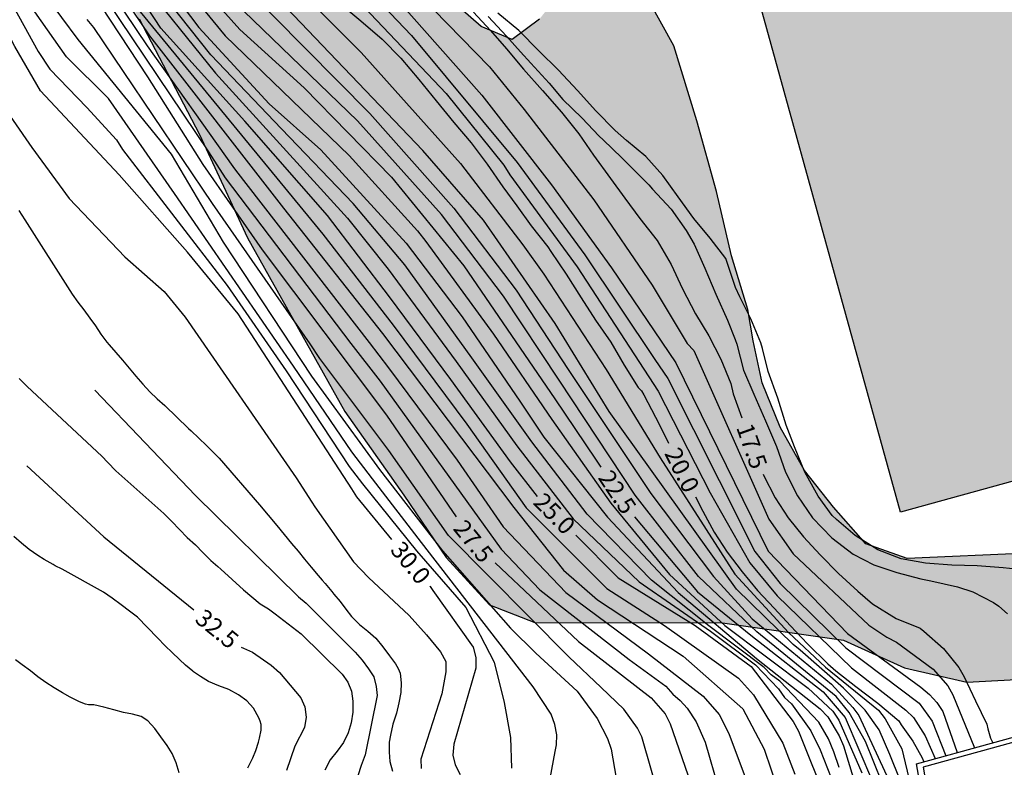
# Model space of a CAD drawing. Units: millimetres. Extents: x 585544 to 585895, y 4794290 to 4794540.
# Drawn here: x 585617 to 585659, y 4794352 to 4794384 of the extents above; entities that cross this region are included whole.
import ezdxf

# ---------------------------------------------------------------- set-up
doc = ezdxf.new("R2010")
doc.units = ezdxf.units.MM
for name, color, linetype in [('020104', 34, 'Continuous'), ('020307', 24, 'Continuous'), ('060142', 4, 'Continuous'), ('070105', 6, 'Continuous'), ('100106', 63, 'Continuous'), ('990502', 255, 'Continuous'), ('990504', 63, 'Continuous')]:
    doc.layers.add(name, color=color, linetype=linetype)
doc.layers.add('020105', color=24, linetype='Continuous', lineweight=30)
doc.layers.add('080111', color=7, linetype='Continuous', lineweight=30)
doc.styles.add('ARIALI', font='ARIALI.TTF', dxfattribs={"height": 1})

msp = doc.modelspace()

# ---------------------------------------------------------------- hatches: boundary and pattern name
at = {"layer": '990502'}
msp.add_hatch(color=256, dxfattribs=at).paths.add_polyline_path([(585702.334, 4794419.857), (585643.335, 4794403.559), (585654.594, 4794362.849), (585713.493, 4794379.068)])
at = {"layer": '990504'}
msp.add_hatch(color=256, dxfattribs=at).paths.add_polyline_path([(585544.07, 4794490.653), (585544.07, 4794476.157), (585544.618, 4794475.558), (585545.306, 4794474.69), (585545.742, 4794473.978), (585546.018, 4794473.27), (585546.082, 4794472.946), (585546.094, 4794472.586), (585546.042, 4794472.182), (585545.694, 4794470.618), (585545.638, 4794469.878), (585545.662, 4794469.526), (585545.757, 4794469.082), (585546.029, 4794468.322), (585546.357, 4794467.61), (585546.849, 4794466.782), (585547.961, 4794465.414), (585549.041, 4794464.258), (585549.361, 4794463.802), (585549.477, 4794463.498), (585549.541, 4794462.954), (585549.529, 4794461.282), (585549.629, 4794460.63), (585549.889, 4794460.018), (585550.877, 4794458.37), (585551.053, 4794457.942), (585551.161, 4794457.498), (585551.205, 4794457.094), (585551.185, 4794456.762), (585550.777, 4794455.174), (585550.685, 4794454.282), (585550.725, 4794453.23), (585550.885, 4794452.546), (585551.069, 4794452.098), (585551.437, 4794451.47), (585551.881, 4794450.982), (585552.561, 4794450.402), (585554.009, 4794449.318), (585555.937, 4794447.762), (585556.729, 4794447.03), (585557.077, 4794446.558), (585557.389, 4794445.91), (585557.465, 4794445.61), (585557.477, 4794445.342), (585557.373, 4794444.994), (585556.637, 4794443.71), (585556.429, 4794443.162), (585556.365, 4794442.526), (585556.517, 4794441.85), (585556.693, 4794441.434), (585557.145, 4794440.594), (585558.316, 4794438.786), (585559.472, 4794437.482), (585561.068, 4794435.85), (585562.252, 4794434.426), (585562.448, 4794434.138), (585562.564, 4794433.826), (585562.604, 4794433.458), (585562.576, 4794431.658), (585562.612, 4794431.251), (585562.816, 4794430.623), (585563.116, 4794430.019), (585563.868, 4794428.807), (585565.08, 4794427.323), (585565.844, 4794426.239), (585566.112, 4794425.723), (585566.54, 4794424.555), (585566.824, 4794423.959), (585568.432, 4794421.431), (585569.076, 4794420.635), (585569.624, 4794420.079), (585570.376, 4794419.459), (585571.116, 4794418.951), (585571.624, 4794418.499), (585572.232, 4794417.839), (585572.552, 4794417.387), (585572.74, 4794417.003), (585572.84, 4794416.635), (585572.864, 4794415.515), (585573.056, 4794414.383), (585573.388, 4794413.439), (585573.863, 4794412.603), (585574.567, 4794411.683), (585575.343, 4794410.903), (585576.295, 4794410.123), (585578.103, 4794408.887), (585578.555, 4794408.519), (585578.679, 4794408.355), (585578.755, 4794408.155), (585578.795, 4794407.263), (585578.847, 4794406.927), (585579.067, 4794406.343), (585579.443, 4794405.707), (585579.963, 4794405.035), (585580.583, 4794404.395), (585582.015, 4794403.347), (585582.241, 4794403.305), (585582.373, 4794403.229), (585582.517, 4794403.065), (585582.729, 4794402.521), (585582.721, 4794400.137), (585582.793, 4794399.849), (585582.905, 4794399.661), (585583.053, 4794399.489), (585583.421, 4794399.201), (585584.717, 4794398.445), (585585.445, 4794397.889), (585585.653, 4794397.809), (585585.289, 4794396.985), (585585.233, 4794396.753), (585585.213, 4794396.393), (585585.273, 4794396.049), (585585.409, 4794395.697), (585585.957, 4794394.805), (585585.827, 4794391.919), (585585.827, 4794390.579), (585585.951, 4794389.535), (585586.107, 4794388.887), (585586.371, 4794388.207), (585586.667, 4794387.615), (585587.915, 4794385.795), (585588.714, 4794384.915), (585590.902, 4794382.959), (585591.41, 4794382.411), (585591.542, 4794382.147), (585591.598, 4794381.855), (585591.586, 4794381.539), (585591.218, 4794380.495), (585591.19, 4794379.899), (585591.282, 4794379.275), (585591.49, 4794378.723), (585591.87, 4794378.035), (585592.202, 4794377.503), (585592.57, 4794377.011), (585592.826, 4794376.739), (585593.566, 4794376.103), (585593.95, 4794375.827), (585594.666, 4794375.467), (585595.226, 4794375.315), (585596.106, 4794375.291), (585596.442, 4794375.335), (585596.978, 4794375.515), (585598.026, 4794376.139), (585598.834, 4794376.735), (585599.126, 4794377.043), (585599.322, 4794377.363), (585599.434, 4794377.695), (585599.43, 4794378.203), (585598.906, 4794379.811), (585598.826, 4794380.443), (585598.934, 4794380.539), (585599.858, 4794380.851), (585600.326, 4794381.083), (585600.794, 4794381.403), (585601.038, 4794381.679), (585601.29, 4794382.243), (585601.506, 4794383.043), (585601.542, 4794383.627), (585601.522, 4794384.247), (585601.422, 4794384.859), (585601.318, 4794385.239), (585600.698, 4794386.559), (585600.198, 4794387.367), (585598.846, 4794389.247), (585597.666, 4794391.147), (585597.578, 4794391.355), (585597.846, 4794391.375), (585598.922, 4794391.319), (585599.214, 4794391.371), (585599.494, 4794391.483), (585599.922, 4794391.743), (585601.074, 4794392.739), (585602.026, 4794392.731), (585602.366, 4794392.795), (585602.554, 4794392.871), (585603.062, 4794393.223), (585603.53, 4794393.695), (585604.33, 4794394.735), (585604.606, 4794395.331), (585604.882, 4794396.275), (585604.946, 4794396.827), (585604.926, 4794397.923), (585604.794, 4794398.411), (585604.562, 4794398.911), (585603.742, 4794400.059), (585603.37, 4794400.482), (585602.386, 4794401.462), (585601.646, 4794402.438), (585601.558, 4794402.694), (585601.55, 4794403.106), (585601.654, 4794403.494), (585601.798, 4794403.726), (585602.21, 4794404.086), (585602.702, 4794404.366), (585603.358, 4794404.642), (585603.762, 4794404.742), (585604.17, 4794404.786), (585607.122, 4794404.786), (585607.568, 4794404.829), (585608.066, 4794404.629), (585609.686, 4794403.509), (585612.036, 4794400.619), (585614.206, 4794397.279), (585617.306, 4794391.949), (585621.686, 4794384.15), (585624.305, 4794379.15), (585626.375, 4794374.69), (585630.585, 4794367.2), (585633.135, 4794363.59), (585634.955, 4794360.9), (585636.825, 4794358.85), (585638.784, 4794358.09), (585646.904, 4794358.08), (585652.124, 4794357.33), (585654.764, 4794356.13), (585657.454, 4794355.51), (585660.134, 4794355.66), (585662.874, 4794356.679), (585664.034, 4794358.389), (585663.374, 4794360.619), (585660.104, 4794361.079), (585654.884, 4794360.85), (585653.094, 4794361.48), (585651.694, 4794363.06), (585650.444, 4794364.65), (585649.394, 4794366.519), (585648.614, 4794368.439), (585648.224, 4794370.249), (585647.994, 4794371.599), (585647.285, 4794373.919), (585646.635, 4794376.699), (585645.785, 4794379.739), (585644.795, 4794382.979), (585643.175, 4794385.939), (585641.655, 4794386.709), (585640.125, 4794385.599), (585638.985, 4794384.129), (585637.805, 4794383.259), (585636.475, 4794383.819), (585634.805, 4794385.279), (585632.915, 4794387.939), (585627.696, 4794396.099), (585626.456, 4794398.289), (585624.756, 4794401.569), (585623.236, 4794404.839), (585621.166, 4794408.939), (585619.206, 4794412.479), (585616.576, 4794416.569), (585613.867, 4794421.429), (585611.047, 4794426.269), (585609.167, 4794429.219), (585607.147, 4794431.219), (585605.317, 4794432.319), (585602.539, 4794432.7), (585602.335, 4794432.967), (585602.335, 4794433.746), (585602.235, 4794434.262), (585601.991, 4794434.738), (585601.767, 4794435.022), (585601.027, 4794435.658), (585600.231, 4794436.214), (585599.719, 4794436.486), (585598.991, 4794436.782), (585598.403, 4794436.91), (585597.255, 4794436.914), (585596.527, 4794436.774), (585595.195, 4794436.274), (585594.911, 4794436.23), (585594.667, 4794436.266), (585594.331, 4794436.498), (585592.815, 4794437.982), (585592.332, 4794438.354), (585591.752, 4794438.602), (585590.984, 4794438.754), (585589.468, 4794438.73), (585587.66, 4794438.514), (585585.504, 4794438.502), (585584.888, 4794438.402), (585584.244, 4794438.35), (585581.888, 4794438.33), (585581.548, 4794438.382), (585580.968, 4794438.634), (585580.104, 4794439.242), (585579.52, 4794439.762), (585578.376, 4794441.07), (585578.068, 4794441.494), (585577.964, 4794441.718), (585577.928, 4794442.586), (585577.868, 4794442.906), (585577.312, 4794444.642), (585576.84, 4794445.762), (585576.416, 4794446.494), (585576.168, 4794446.822), (585575.756, 4794447.234), (585574.648, 4794448.106), (585574.444, 4794448.366), (585574.204, 4794448.83), (585574.084, 4794449.206), (585573.968, 4794449.794), (585573.916, 4794451.618), (585573.832, 4794452.226), (585573.732, 4794452.634), (585573.416, 4794453.406), (585572.984, 4794454.13), (585572.592, 4794454.67), (585571.608, 4794455.746), (585571.408, 4794456.026), (585571.2, 4794456.426), (585571.085, 4794456.926), (585571.129, 4794458.338), (585571.065, 4794459.154), (585570.901, 4794459.81), (585570.589, 4794460.609), (585569.797, 4794462.081), (585568.965, 4794463.393), (585567.869, 4794464.953), (585567.437, 4794465.465), (585566.853, 4794466.061), (585565.777, 4794466.945), (585565.529, 4794467.225), (585565.461, 4794467.445), (585565.461, 4794467.713), (585565.621, 4794468.549), (585565.829, 4794469.213), (585565.869, 4794469.593), (585565.769, 4794470.201), (585565.565, 4794470.829), (585565.241, 4794471.429), (585564.961, 4794471.833), (585563.845, 4794473.185), (585563.409, 4794473.597), (585562.073, 4794474.505), (585561.629, 4794474.909), (585561.533, 4794475.205), (585561.573, 4794475.909), (585561.553, 4794476.213), (585561.269, 4794477.101), (585560.505, 4794478.949), (585559.769, 4794479.905), (585559.633, 4794480.161), (585559.557, 4794480.429), (585559.541, 4794480.685), (585559.585, 4794480.945), (585559.753, 4794481.317), (585561.065, 4794483.005), (585561.429, 4794483.369), (585561.793, 4794483.505), (585562.609, 4794483.425), (585563.045, 4794483.421), (585563.353, 4794483.477), (585563.993, 4794483.693), (585564.601, 4794483.997), (585565.377, 4794484.457), (585566.861, 4794485.533), (585567.245, 4794485.857), (585567.709, 4794486.329), (585568.277, 4794487.001), (585568.645, 4794487.573), (585568.757, 4794487.965), (585568.769, 4794488.273), (585568.637, 4794488.813), (585568.437, 4794489.149), (585568.081, 4794489.485), (585567.625, 4794489.773), (585567.341, 4794489.901), (585566.957, 4794490.009), (585565.929, 4794490.113), (585564.717, 4794490.109), (585564.169, 4794490.045), (585563.485, 4794489.801), (585563.369, 4794489.809), (585563.313, 4794490.533), (585563.161, 4794491.045), (585562.893, 4794491.529), (585562.522, 4794491.961), (585562.218, 4794492.221), (585561.714, 4794492.545), (585561.034, 4794492.893), (585560.194, 4794493.245), (585559.73, 4794493.521), (585559.014, 4794494.121), (585558.526, 4794494.649), (585557.926, 4794495.585), (585557.466, 4794496.845), (585557.15, 4794497.465), (585556.75, 4794498.049), (585556.27, 4794498.593), (585555.73, 4794499.093), (585555.162, 4794499.533), (585554.042, 4794500.297), (585552.814, 4794501.005), (585551.494, 4794502.089), (585551.302, 4794502.425), (585551.082, 4794503.361), (585550.87, 4794503.977), (585550.382, 4794504.917), (585550.066, 4794505.401), (585549.682, 4794505.853), (585548.534, 4794506.961), (585548.054, 4794507.653), (585547.854, 4794508.097), (585547.814, 4794508.369), (585547.834, 4794508.625), (585548.01, 4794509.293), (585548.122, 4794510.033), (585548.15, 4794511.745), (585548.066, 4794512.437), (585547.918, 4794512.913), (585547.734, 4794513.336), (585547.486, 4794513.744), (585547.066, 4794514.308), (585546.206, 4794515.232), (585545.754, 4794515.792), (585545.355, 4794516.012), (585545.155, 4794516.024), (585544.951, 4794516.01), (585544.071, 4794515.76), (585544.07, 4794498.964), (585544.526, 4794498.649), (585544.902, 4794498.249), (585545.106, 4794497.873), (585545.174, 4794497.609), (585545.19, 4794497.333), (585545.11, 4794496.673), (585544.846, 4794495.601), (585544.686, 4794494.297), (585544.67, 4794493.697), (585544.562, 4794492.941)])

# ---------------------------------------------------------------- linework, layer by layer
at = {"layer": '020104', "flags": 128}
for points, elevation in [([(585597.877, 4794431.819), (585602.097, 4794430.549), (585604.707, 4794429.089), (585606.887, 4794427.049), (585608.847, 4794424.219), (585611.437, 4794419.989), (585613.776, 4794415.599), (585618.556, 4794406.999), (585620.746, 4794403.149), (585622.716, 4794399.119), (585624.176, 4794396.279), (585626.436, 4794392.449), (585628.625, 4794389.739), (585636.495, 4794380.859), (585639.515, 4794376.989), (585642.095, 4794373.399), (585644.885, 4794369.299), (585648.874, 4794361.17), (585652.304, 4794357.61), (585655.464, 4794355.29), (585655.844, 4794354.98), (585656.164, 4794354.63), (585656.424, 4794354.24), (585657.034, 4794352.47)], 18.5), ([(585611.043, 4794389.929), (585614.753, 4794381.905), (585617.059, 4794378.595), (585618.663, 4794376.388), (585621.069, 4794373.881), (585622.774, 4794372.376), (585623.676, 4794371.273), (585628.475, 4794364.33), (585629.155, 4794363.28), (585629.282, 4794363.077), (585630.958, 4794360.704), (585631.604, 4794360.033), (585633.359, 4794358.393), (585634.115, 4794357.56), (585634.715, 4794356.818), (585634.938, 4794356.41), (585634.948, 4794355.965), (585634.773, 4794355.015), (585633.868, 4794352.194), (585633.881, 4794351.783)], 30.5), ([(585614.151, 4794388.488), (585617.326, 4794382.74), (585617.836, 4794381.97), (585619.435, 4794380.32), (585620.715, 4794378.92), (585620.975, 4794378.51), (585625.495, 4794372.63), (585628.045, 4794368.95), (585630.765, 4794364.82), (585631.341, 4794364.075), (585633.68, 4794361.178), (585635.801, 4794358.739), (585637.036, 4794356.371), (585637.46, 4794354.639), (585637.743, 4794353.119), (585637.778, 4794351.802)], 29.5), ([(585621.306, 4794387.709), (585624.265, 4794383.77), (585627.315, 4794380.48), (585629.545, 4794378.49), (585633.235, 4794374.46), (585635.655, 4794371.28), (585638.135, 4794367.64), (585639.175, 4794366.09), (585641.934, 4794362.63), (585644.984, 4794359.39), (585648.374, 4794356.53), (585651.114, 4794354.36), (585651.444, 4794354.01), (585651.934, 4794353.2), (585652.124, 4794352.77), (585652.594, 4794351.25)], 23.5), ([(585619.646, 4794387.11), (585622.135, 4794383.42), (585627.935, 4794375.97), (585632.205, 4794370.56), (585637.875, 4794363.05), (585640.034, 4794360.35), (585641.494, 4794359.06), (585645.204, 4794356.63), (585647.774, 4794354.36), (585648.704, 4794352.62), (585649.304, 4794350.83)], 26), ([(585622.286, 4794387.229), (585625.415, 4794383.42), (585630.765, 4794378.25), (585633.715, 4794374.99), (585634.075, 4794374.54), (585637.005, 4794370.53), (585639.525, 4794366.85), (585642.074, 4794363.24), (585644.604, 4794360.16), (585647.004, 4794357.96), (585650.594, 4794355.26), (585651.664, 4794354.26), (585651.924, 4794353.87), (585652.924, 4794351.6)], 23), ([(585631.995, 4794387.039), (585636.825, 4794382.079), (585638.325, 4794380.229), (585641.345, 4794376.339), (585643.855, 4794372.649), (585645.375, 4794370.139), (585645.655, 4794369.829), (585648.904, 4794362.55), (585649.954, 4794361.05), (585653.224, 4794357.98), (585653.994, 4794357.45), (585654.414, 4794357.24), (585656.004, 4794356.07), (585656.634, 4794355.35), (585656.854, 4794354.97), (585657.794, 4794352.68)], 18), ([(585619.546, 4794386.69), (585622.035, 4794382.98), (585625.745, 4794377.77), (585625.855, 4794377.62), (585631.635, 4794370.17), (585632.465, 4794369.08), (585635.435, 4794365.1), (585637.415, 4794362.22), (585640.134, 4794359.38), (585643.694, 4794356.73), (585646.064, 4794354.91), (585646.754, 4794354.11), (585647.174, 4794353.29), (585647.884, 4794351.41)], 26.5), ([(585629.495, 4794386.679), (585634.955, 4794380.919), (585637.445, 4794377.829), (585637.715, 4794377.419), (585640.615, 4794373.449), (585644.125, 4794368.07), (585646.364, 4794363.68), (585648.084, 4794360.67), (585649.254, 4794359.24), (585652.474, 4794356.13), (585654.824, 4794354.31), (585655.154, 4794353.98), (585655.654, 4794353.19), (585656.084, 4794352.21)], 19.5), ([(585630.415, 4794386.629), (585633.455, 4794383.429), (585638.025, 4794377.949), (585640.955, 4794373.959), (585643.975, 4794369.44), (585644.535, 4794368.62), (585646.754, 4794364.22), (585648.294, 4794361.15), (585649.384, 4794359.77), (585652.224, 4794357), (585655.394, 4794354.6), (585655.964, 4794353.83), (585656.554, 4794352.339)], 19), ([(585616.927, 4794386.116), (585619.036, 4794383.25), (585623.075, 4794378.3), (585625.325, 4794374.5), (585629.135, 4794368.72), (585632.075, 4794364.7), (585634.795, 4794361.18), (585637.734, 4794357.85), (585638.834, 4794356.76), (585640.624, 4794355.12), (585641.484, 4794353.94), (585641.934, 4794353.08), (585642.094, 4794352.62), (585642.764, 4794348.69)], 28.5), ([(585619.726, 4794385.81), (585624.685, 4794378.4), (585625.415, 4794377.28), (585630.835, 4794370.13), (585632.105, 4794368.5), (585637.335, 4794361.26), (585639.004, 4794359.5), (585642.864, 4794356.49), (585644.454, 4794355.34), (585644.754, 4794354.99), (585645.074, 4794354.72), (585645.374, 4794354.39), (585645.754, 4794353.8), (585646.154, 4794352.92), (585646.744, 4794350.88)], 27), ([(585621.556, 4794386.07), (585624.995, 4794381.8), (585630.695, 4794375.55), (585632.455, 4794373.34), (585635.395, 4794369.36), (585638.005, 4794365.72), (585640.445, 4794362.56), (585643.304, 4794359.84), (585646.384, 4794357.72), (585648.324, 4794356.26), (585649.314, 4794355.22), (585649.574, 4794354.85), (585649.884, 4794354.57), (585650.714, 4794353.41), (585651.124, 4794352.59), (585651.594, 4794351.38)], 24.5), ([(585651.934, 4794351.83), (585651.704, 4794352.51), (585651.484, 4794353.06), (585651.054, 4794353.78), (585649.374, 4794355.55), (585649.004, 4794355.83), (585648.704, 4794356.14), (585646.314, 4794357.95), (585643.824, 4794359.91), (585641.054, 4794362.77), (585638.655, 4794365.89), (585636.065, 4794369.52), (585633.175, 4794373.53), (585630.935, 4794376.18), (585627.845, 4794379.4), (585624.795, 4794382.59), (585622.056, 4794386.05)], 24), ([(585626.095, 4794385.689), (585631.655, 4794380.059), (585635.295, 4794375.98), (585637.985, 4794372.43), (585640.235, 4794369.01), (585643.804, 4794363.66), (585646.504, 4794360.07), (585648.174, 4794358.24), (585651.614, 4794355.42), (585652.534, 4794354.42), (585652.794, 4794354.07), (585654.454, 4794350.47)], 21.5), ([(585628.135, 4794385.859), (585631.285, 4794382.699), (585635.575, 4794377.909), (585638.275, 4794374.399), (585639.185, 4794373.13), (585641.865, 4794369.01), (585644.204, 4794365.2), (585647.424, 4794360.18), (585649.754, 4794357.65), (585651.354, 4794356.16), (585653.644, 4794354.3), (585653.924, 4794353.93), (585654.644, 4794352.63), (585655.764, 4794347.93), (585656.243, 4794335.58), (585656.293, 4794335), (585656.763, 4794330.08), (585657.343, 4794325.71), (585657.803, 4794321.301), (585658.103, 4794316.361), (585658.293, 4794311.971), (585658.983, 4794307.021), (585659.943, 4794303.201)], 20.5), ([(585655.054, 4794350.1), (585654.134, 4794352.39), (585653.674, 4794353.46), (585653.064, 4794354.3), (585652.124, 4794355.25), (585650.254, 4794356.89), (585649.954, 4794357.14), (585647.504, 4794359.52), (585641.995, 4794367.2), (585639.665, 4794371), (585636.575, 4794375.459), (585633.955, 4794378.469), (585627.435, 4794385.279)], 21), ([(585639.454, 4794351.36), (585639.672, 4794352.525), (585639.724, 4794352.8), (585639.734, 4794353.24), (585639.654, 4794353.69), (585639.494, 4794354.13), (585638.724, 4794355.31), (585633.895, 4794361.54), (585631.775, 4794364.285), (585630.875, 4794365.45), (585628.355, 4794369.15), (585623.215, 4794376.61), (585620.373, 4794380.716), (585618.546, 4794382.51), (585616.916, 4794384.84)], 29), ([(585655.707, 4794290.152), (585655.623, 4794293.181), (585656.063, 4794300.111), (585656.003, 4794304.411), (585655.773, 4794309.851), (585656.013, 4794312.951), (585656.043, 4794319.421), (585654.993, 4794328.31), (585654.703, 4794333.21), (585654.704, 4794334.45), (585654.954, 4794340.9), (585654.554, 4794346.31), (585653.804, 4794351.16), (585653.074, 4794352.95), (585652.374, 4794354.2), (585651.804, 4794354.9), (585648.384, 4794357.69), (585645.864, 4794360.07), (585643.124, 4794363.59), (585639.835, 4794368.55), (585637.435, 4794372.18), (585634.755, 4794375.7), (585631.125, 4794379.739), (585625.805, 4794384.889)], 22), ([(585621.736, 4794384.45), (585629.625, 4794374.85), (585632.665, 4794370.92), (585635.845, 4794366.65), (585638.415, 4794363.04), (585641.894, 4794359.56), (585644.394, 4794357.96), (585647.594, 4794355.68), (585648.244, 4794354.97), (585649.504, 4794352.88), (585650.024, 4794351.54)], 25.5), ([(585644.224, 4794350.35), (585643.414, 4794353.15), (585643.224, 4794353.52), (585642.634, 4794354.35), (585641.654, 4794355.28), (585640.254, 4794356.6), (585635.055, 4794361.84), (585632.485, 4794365.52), (585629.505, 4794369.49), (585629.085, 4794370.12), (585624.865, 4794376.18), (585619.736, 4794383.78), (585619.446, 4794384.12)], 28), ([(585636.775, 4794384.249), (585637.565, 4794383.399), (585638.175, 4794382.729), (585638.615, 4794382.239), (585639.405, 4794381.369), (585639.995, 4794380.659), (585640.815, 4794379.879), (585641.565, 4794379.079), (585641.735, 4794378.929), (585642.545, 4794378.149), (585643.375, 4794377.329), (585643.715, 4794376.979), (585643.875, 4794376.799), (585644.675, 4794375.929), (585645.335, 4794375.009), (585645.675, 4794374.419), (585646.135, 4794373.379), (585646.615, 4794372.259), (585647.115, 4794371.139), (585647.444, 4794370.309), (585647.514, 4794370.099), (585647.804, 4794368.979), (585648.254, 4794367.939), (585648.754, 4794366.789), (585649.234, 4794365.68), (585649.614, 4794364.58), (585650.134, 4794363.55), (585650.784, 4794362.61), (585651.624, 4794361.74), (585652.544, 4794361.04), (585653.444, 4794360.58), (585654.434, 4794360.24), (585655.474, 4794359.97), (585655.894, 4794359.89), (585657.054, 4794359.63), (585657.714, 4794359.409), (585658.614, 4794358.949), (585658.834, 4794358.799), (585659.214, 4794358.469)], 17), ([(585660.124, 4794360.339), (585659.024, 4794360.449), (585657.904, 4794360.529), (585656.814, 4794360.569), (585655.664, 4794360.65), (585654.614, 4794360.83), (585653.604, 4794361.22), (585652.634, 4794361.85), (585651.824, 4794362.53), (585651.644, 4794362.71), (585651.034, 4794363.54), (585650.454, 4794364.58), (585650.014, 4794365.669), (585649.644, 4794366.609), (585649.284, 4794367.779), (585648.874, 4794368.919), (585648.624, 4794369.919), (585648.554, 4794370.159), (585648.124, 4794371.199), (585647.645, 4794372.149), (585647.465, 4794372.549), (585647.115, 4794373.589), (585647.045, 4794373.799), (585646.365, 4794374.679), (585645.665, 4794375.529), (585644.985, 4794376.459), (585644.325, 4794377.379), (585643.585, 4794378.199), (585642.755, 4794378.889), (585642.265, 4794379.329), (585641.425, 4794380.179), (585640.635, 4794381.059), (585639.815, 4794381.939), (585638.965, 4794382.769), (585638.095, 4794383.649), (585637.195, 4794384.399)], 16.5), ([(585616.487, 4794375.869), (585616.751, 4794375.477), (585618.795, 4794372.257), (585619.039, 4794371.921), (585619.303, 4794371.581), (585619.567, 4794371.233), (585619.803, 4794370.889), (585620.035, 4794370.533), (585620.295, 4794370.185), (585620.391, 4794370.077), (585620.679, 4794369.741), (585620.971, 4794369.409), (585621.259, 4794369.065), (585621.555, 4794368.721), (585621.855, 4794368.381), (585622.159, 4794368.049), (585622.471, 4794367.741), (585622.803, 4794367.449), (585623.827, 4794366.469), (585623.935, 4794366.361), (585624.267, 4794366.041), (585624.603, 4794365.729), (585624.935, 4794365.397), (585625.143, 4794365.181), (585626.899, 4794363.165), (585627.636, 4794362.279), (585628.279, 4794361.505), (585628.563, 4794361.165), (585628.839, 4794360.821), (585629.123, 4794360.473), (585629.431, 4794360.117), (585629.602, 4794359.919), (585629.735, 4794359.765), (585630.023, 4794359.421), (585630.111, 4794359.317), (585630.371, 4794358.997), (585630.619, 4794358.657), (585630.863, 4794358.349), (585631.211, 4794358.005), (585631.579, 4794357.721), (585631.919, 4794357.417), (585632.219, 4794357.041), (585632.515, 4794356.653), (585632.775, 4794356.301), (585632.891, 4794356.105), (585632.967, 4794355.897), (585633.015, 4794355.489), (585633.003, 4794355.061), (585632.911, 4794354.621), (585632.807, 4794354.177), (585632.659, 4794353.701), (585632.547, 4794353.229), (585632.499, 4794352.921), (585632.499, 4794352.489), (585632.527, 4794352.081), (585632.638, 4794351.673)], 31), ([(585616.505, 4794368.621), (585616.857, 4794368.281), (585620.081, 4794365.265), (585620.343, 4794364.989), (585620.689, 4794364.633), (585622.759, 4794362.793), (585623.099, 4794362.445), (585623.433, 4794362.099), (585623.773, 4794361.761), (585624.125, 4794361.441), (585624.439, 4794361.117), (585624.789, 4794360.771), (585625.085, 4794360.501), (585625.217, 4794360.393), (585626.195, 4794359.493), (585626.925, 4794358.901), (585627.283, 4794358.671), (585627.563, 4794358.464), (585628.693, 4794357.592), (585630.466, 4794355.862), (585630.71, 4794355.511), (585630.862, 4794355.124), (585630.932, 4794354.69), (585630.919, 4794354.212), (585630.847, 4794353.754), (585630.719, 4794353.33), (585630.518, 4794352.911), (585630.251, 4794352.528), (585629.939, 4794352.153), (585629.721, 4794351.716)], 32), ([(585619.784, 4794368.117), (585624.132, 4794363.575), (585628.582, 4794359.191), (585628.911, 4794358.92), (585631.025, 4794356.809), (585631.335, 4794356.464), (585631.608, 4794356.095), (585631.828, 4794355.746), (585631.94, 4794355.329), (585631.973, 4794354.93), (585631.458, 4794352.375), (585631.286, 4794351.921), (585631.142, 4794351.466)], 31.5), ([(585626.395, 4794351.819), (585626.601, 4794352.247), (585626.731, 4794352.561), (585626.847, 4794352.921), (585626.891, 4794353.091), (585626.967, 4794353.443), (585626.965, 4794353.691), (585626.927, 4794353.835), (585626.867, 4794353.979), (585626.627, 4794354.385), (585626.349, 4794354.711), (585625.983, 4794354.967), (585625.565, 4794355.189), (585625.129, 4794355.357), (585624.687, 4794355.547), (585624.341, 4794355.753), (585624.047, 4794355.956), (585624.011, 4794355.981), (585623.691, 4794356.253), (585623.439, 4794356.489), (585623.115, 4794356.795), (585622.821, 4794357.077), (585622.489, 4794357.425), (585621.617, 4794358.313), (585621.279, 4794358.581), (585620.919, 4794358.857), (585620.525, 4794359.137), (585620.153, 4794359.391), (585618.359, 4794360.395), (585618.069, 4794360.541), (585617.973, 4794360.589), (585617.589, 4794360.801), (585617.311, 4794360.981), (585616.945, 4794361.245), (585616.607, 4794361.519), (585616.281, 4794361.801)], 33), ([(585623.425, 4794351.603), (585623.287, 4794352.023), (585623.125, 4794352.427), (585622.897, 4794352.777), (585622.635, 4794353.147), (585622.377, 4794353.515), (585622.069, 4794353.849), (585621.781, 4794354.029), (585621.399, 4794354.129), (585621.009, 4794354.207), (585620.599, 4794354.311), (585620.173, 4794354.429), (585619.741, 4794354.527), (585619.499, 4794354.535), (585619.369, 4794354.565), (585619.115, 4794354.665), (585618.705, 4794354.865), (585618.385, 4794355.047), (585618.023, 4794355.273), (585617.663, 4794355.493), (585617.315, 4794355.745), (585616.997, 4794356.001), (585616.637, 4794356.261), (585616.345, 4794356.473)], 34)]:
    msp.add_lwpolyline(points, dxfattribs=dict(at, elevation=elevation))
at = {"layer": '020105', "flags": 128}
for points, elevation in [([(585597.474, 4794423.92), (585601.245, 4794422.285), (585603.257, 4794421.216), (585604.891, 4794419.644), (585606.677, 4794417.459), (585607.077, 4794416.604), (585607.477, 4794415.749), (585608.796, 4794412.929), (585612.176, 4794406.289), (585614.326, 4794401.889), (585616.506, 4794397.999), (585618.526, 4794394.069), (585620.856, 4794390.289), (585623.416, 4794386.629), (585626.045, 4794383.689), (585628.825, 4794381.17), (585632.595, 4794377.32), (585635.715, 4794373.49), (585639.655, 4794367.74), (585641.405, 4794365.14), (585641.638, 4794364.792)], 22.5), ([(585594.82, 4794418.049), (585597.392, 4794415.914), (585600.788, 4794413.438), (585601.177, 4794413.147), (585602.731, 4794411.742), (585603.408, 4794410.993), (585605.003, 4794408.904), (585607.115, 4794405.734), (585608.998, 4794402.668), (585611.819, 4794397.681), (585615.209, 4794392.181), (585616.405, 4794390.216), (585622.055, 4794381.65), (585624.445, 4794377.86), (585627.005, 4794374.17), (585632.385, 4794367.04), (585635.393, 4794362.656)], 27.5), ([(585638.905, 4794363.53), (585637.735, 4794365.02), (585635.155, 4794368.58), (585632.505, 4794372.14), (585629.825, 4794375.66), (585626.265, 4794379.73), (585622.625, 4794383.75), (585617.906, 4794390.949)], 25), ([(585632.606, 4794361.67), (585631.105, 4794363.51), (585630.882, 4794363.853), (585625.965, 4794371.42), (585623.775, 4794374.07), (585620.835, 4794377.41), (585617.436, 4794381.04), (585616.324, 4794382.949), (585614.516, 4794386.405)], 30), ([(585630.495, 4794384.709), (585631.265, 4794384.059), (585632.195, 4794383.269), (585633.005, 4794382.449), (585633.775, 4794381.529), (585634.525, 4794380.609), (585635.285, 4794379.669), (585636.035, 4794378.799), (585636.725, 4794377.869), (585637.405, 4794376.889), (585638.005, 4794376.069), (585638.635, 4794375.219), (585639.355, 4794374.309), (585639.475, 4794374.109), (585640.145, 4794373.119), (585640.785, 4794372.1), (585641.415, 4794371.14), (585642.075, 4794370.19), (585642.655, 4794369.2), (585643.255, 4794368.24), (585643.405, 4794368.09), (585643.495, 4794367.91), (585644.005, 4794366.95), (585644.114, 4794366.74), (585644.572, 4794365.828)], 20), ([(585636.135, 4794384.439), (585636.875, 4794383.649), (585637.565, 4794382.859), (585638.305, 4794381.969), (585639.115, 4794381.059), (585639.945, 4794380.119), (585640.685, 4794379.179), (585641.325, 4794378.259), (585642.055, 4794377.259), (585642.685, 4794376.409), (585643.325, 4794375.529), (585644.075, 4794374.579), (585644.675, 4794373.549), (585645.175, 4794372.499), (585645.725, 4794371.409), (585646.305, 4794370.469), (585646.824, 4794369.449), (585647.264, 4794368.409), (585647.364, 4794367.959), (585647.734, 4794366.92)], 17.5), ([(585616.842, 4794364.855), (585620.167, 4794361.784), (585624.057, 4794358.628)], 32.5), ([(585648.656, 4794364.492), (585648.674, 4794364.45), (585649.174, 4794363.47), (585649.734, 4794362.61), (585650.394, 4794361.79), (585651.124, 4794361.01), (585651.904, 4794360.21), (585652.744, 4794359.44), (585653.384, 4794358.89), (585654.404, 4794358.26), (585655.434, 4794357.85), (585655.594, 4794357.72), (585656.444, 4794356.96), (585657.114, 4794356.15), (585657.334, 4794355.74), (585657.834, 4794354.71), (585658.314, 4794353.7), (585658.364, 4794353.5), (585658.474, 4794353.09), (585658.586, 4794352.897)], 17.5), ([(585645.735, 4794363.508), (585646.044, 4794362.89), (585646.544, 4794361.99), (585647.104, 4794361.12), (585647.754, 4794360.27), (585648.404, 4794359.47), (585649.124, 4794358.71), (585649.834, 4794357.94), (585650.564, 4794357.16), (585651.454, 4794356.31), (585651.794, 4794356), (585652.654, 4794355.32), (585653.614, 4794354.6), (585654.514, 4794353.84), (585654.624, 4794353.67), (585655.124, 4794352.96), (585655.524, 4794352.24), (585655.592, 4794352.075)], 20), ([(585643.101, 4794362.647), (585645.824, 4794359.41), (585648.124, 4794357.54), (585651.244, 4794355.1), (585652.194, 4794353.98), (585653.384, 4794351.23), (585653.954, 4794347.86), (585654.194, 4794346.05), (585654.654, 4794341.66), (585654.404, 4794336.23), (585654.193, 4794331.8), (585654.413, 4794327.38), (585655.453, 4794318.471), (585655.303, 4794313.511), (585655.053, 4794310.101), (585654.723, 4794305.591), (585654.803, 4794299.621), (585654.803, 4794299.531), (585654.603, 4794294.631), (585654.567, 4794290.152)], 22.5), ([(585640.554, 4794361.865), (585642.384, 4794360.02), (585645.724, 4794357.96), (585648.144, 4794356.19), (585649.954, 4794353.81), (585650.184, 4794353.39), (585651.434, 4794350.28), (585651.614, 4794345.35), (585651.354, 4794343.92), (585647.614, 4794337.48), (585647.464, 4794337.02), (585646.984, 4794332.091), (585647.104, 4794327.651), (585647.503, 4794322.681), (585647.903, 4794318.211), (585648.003, 4794315.151), (585648.203, 4794309.251), (585648.333, 4794303.791), (585648.543, 4794299.301), (585648.663, 4794293.882), (585648.815, 4794290.152)], 25), ([(585637.075, 4794360.667), (585640.674, 4794357.27), (585643.814, 4794354.83), (585644.424, 4794354.14), (585644.634, 4794353.72), (585645.914, 4794350.01), (585646.084, 4794347.56), (585645.354, 4794343.22), (585643.734, 4794338.53), (585642.964, 4794334.691), (585642.764, 4794330.251), (585642.544, 4794325.281), (585642.104, 4794320.881), (585641.974, 4794317.981), (585641.963, 4794315.441), (585642.703, 4794309.061), (585643.283, 4794304.181), (585643.403, 4794299.741), (585643.423, 4794296.712)], 27.5), ([(585634.247, 4794359.659), (585634.262, 4794359.64), (585634.375, 4794359.474), (585636.125, 4794357.02), (585636.234, 4794356.58), (585636.234, 4794356.12), (585635.284, 4794352.83), (585635.244, 4794352.36), (585635.344, 4794351.94), (585635.564, 4794351.53)], 30), ([(585626.105, 4794357.03), (585626.199, 4794356.973), (585626.586, 4794356.81), (585627.394, 4794356.244), (585627.758, 4794355.93), (585628.678, 4794354.832), (585628.854, 4794354.442), (585628.905, 4794354.004), (585628.832, 4794353.555), (585628.419, 4794352.745), (585628.065, 4794351.706)], 32.5)]:
    msp.add_lwpolyline(points, dxfattribs=dict(at, elevation=elevation))
at = {"layer": '060142'}
msp.add_polyline3d([(585683.624, 4794359.815, 16.238), (585683.693, 4794359.579, 16.11), (585655.564, 4794351.84, 16.34), (585656.354, 4794347.27, 16.31), (585668.174, 4794303.927, 16.3)], dxfattribs=at)
at = {"layer": '070105'}
msp.add_polyline3d([(585667.994, 4794303.875, 16.29), (585656.134, 4794347.14, 16.31), (585655.284, 4794351.99, 16.36), (585658.524, 4794352.88, 16.32), (585661.764, 4794353.77, 16.3)], dxfattribs=at)
at = {"layer": '080111'}
msp.add_polyline3d([(585680.397, 4794369.954, 16.005), (585654.594, 4794362.849, 16.08), (585645.968, 4794394.04, 15.911)], dxfattribs=at)
at = {"layer": '100106', "elevation": 24.716, "flags": 128}
for points in [[(585660.104, 4794361.079), (585654.884, 4794360.85), (585653.094, 4794361.48), (585651.694, 4794363.06), (585650.444, 4794364.65), (585649.394, 4794366.519), (585648.614, 4794368.439), (585648.224, 4794370.249), (585647.994, 4794371.599), (585647.285, 4794373.919), (585646.635, 4794376.699), (585645.785, 4794379.739), (585644.795, 4794382.979), (585643.175, 4794385.939)], [(585638.985, 4794384.129), (585637.805, 4794383.259), (585636.475, 4794383.819), (585634.805, 4794385.279)], [(585621.686, 4794384.15), (585624.305, 4794379.15), (585626.375, 4794374.69), (585630.585, 4794367.2), (585633.135, 4794363.59), (585634.955, 4794360.9), (585636.825, 4794358.85), (585638.784, 4794358.09), (585646.904, 4794358.08), (585652.124, 4794357.33), (585654.764, 4794356.13), (585657.454, 4794355.51), (585660.134, 4794355.66)]]:
    msp.add_lwpolyline(points, dxfattribs=at)

# ---------------------------------------------------------------- texts
at = {"layer": '020307', "style": 'ARIALI'}
for s, rotation, p in [('17.5', 289.5808, (585647.481, 4794366.513, 17.5)), ('20.0', 296.6428, (585644.371, 4794365.392, 19.999)), ('22.5', 303.8018, (585641.492, 4794364.335, 22.499)), ('25.0', 314.7528, (585638.673, 4794363.231, 24.999)), ('27.5', 309.2878, (585635.221, 4794362.128, 27.499)), ('30.0', 309.2048, (585632.505, 4794361.201, 29.999)), ('32.5', 320.9468, (585624.053, 4794358.148, 32.499))]:
    msp.add_text(s, height=0.75, rotation=rotation, dxfattribs=at).set_placement(p)

doc.saveas('drawing.dxf')
